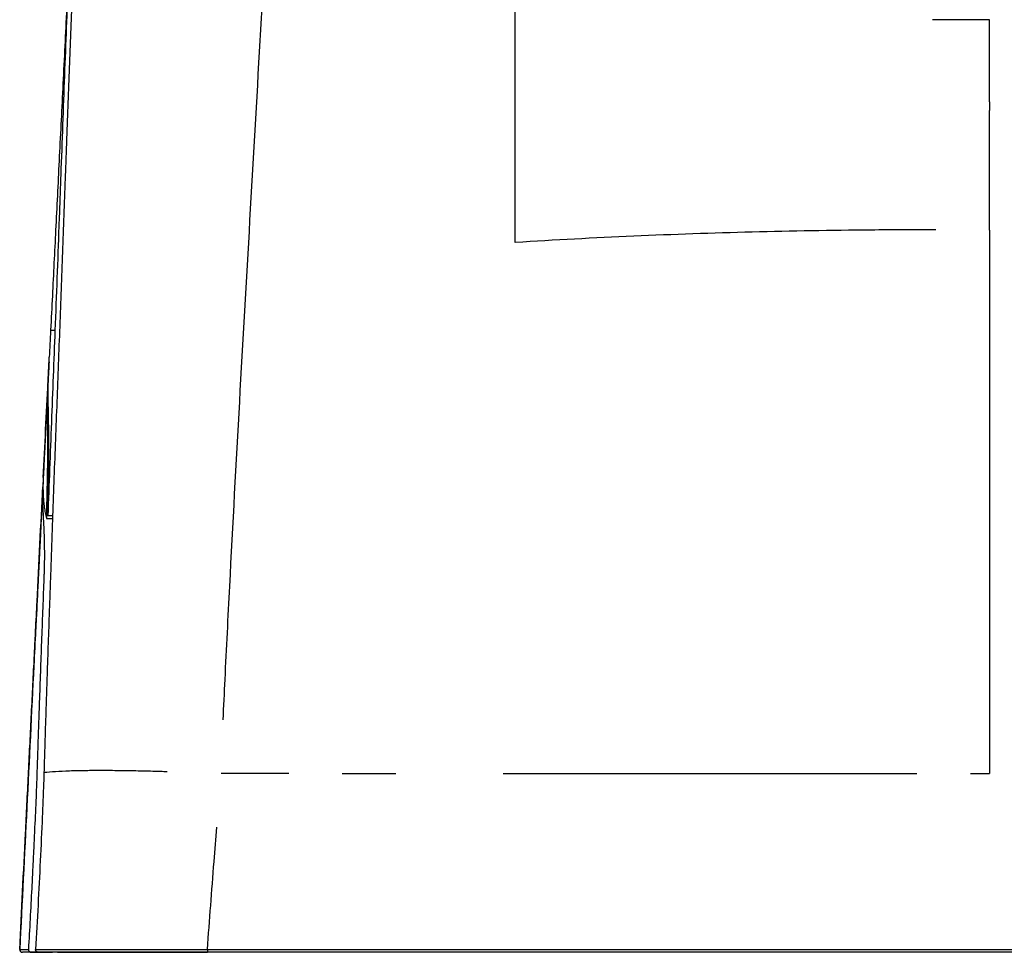
# Model space of a CAD drawing. Units: millimetres. Extents: x 53 to 1427, y 94 to 830.
# Drawn here: x 579 to 634, y 436 to 488 of the extents above; entities that cross this region are included whole.
import ezdxf

# ---------------------------------------------------------------- set-up
doc = ezdxf.new("R2010")
doc.units = ezdxf.units.MM
doc.layers.add('1', color=7, linetype='Continuous', true_color=0xffffff)

msp = doc.modelspace()

# ---------------------------------------------------------------- linework, layer by layer
at = {"layer": '1', "color": 7}
for p, q in [((580.831, 468.7376), (580.831, 468.7376)), ((580.5395, 462.9032), (580.5395, 462.9027)), ((580.6827, 459.9685), (581.0192, 459.9685)), ((581.024, 460.1261), (580.7604, 460.1261)), ((579.8357, 435.7175), (580.8281, 435.7175)), ((589.6832, 435.8766), (693.1494, 435.8766)), ((693.1494, 435.7175), (589.6832, 435.7175))]:
    msp.add_line(p, q, dxfattribs=at)
msp.add_arc((579.339, 435.8675), 0.15, 177.14, 270, dxfattribs=at)
for points, knots in [([(606.9024, 475.3955), (606.9024, 476.8351), (606.9024, 479.7019), (606.9024, 483.9654), (606.9024, 488.1922), (606.9025, 490.9857), (606.9025, 493.7669), (606.9025, 495.1514), (606.9025, 497.2188), (606.9025, 498.2502), (606.9025, 499.4495), (606.9025, 499.9626), (606.9025, 500.3044), (606.9025, 500.4753), (606.9025, 502.0111), (606.9025, 504.721), (606.9025, 508.7247), (606.9026, 512.6678), (606.9026, 515.2562), (606.9026, 519.1086), (606.9026, 521.6365), (606.9026, 525.3681), (606.9026, 527.8357), (606.9027, 531.4764), (606.9027, 535.0561), (606.9027, 537.4014), (606.9027, 538.5637)], [0, 0, 0, 0, 0.0625, 0.125, 0.1875, 0.25, 0.25, 0.3125, 0.3125, 0.34375, 0.359375, 0.3671875, 0.3671875, 0.375, 0.375, 0.4375, 0.5, 0.5625, 0.625, 0.625, 0.75, 0.75, 0.8125, 0.875, 0.9375, 1, 1, 1, 1]), ([(590.5662, 448.7068), (590.6019, 449.4617), (590.6381, 450.2153), (590.7598, 452.7127), (590.8471, 454.4507), (591.1149, 459.644), (591.3011, 463.0786), (591.6808, 469.8992), (591.8743, 473.2855), (592.2599, 480.0155), (592.4518, 483.359), (592.684, 487.5155), (592.73, 488.3456), (592.8212, 490.0037), (592.8663, 490.8313), (592.9997, 493.3007), (593.0863, 494.9322), (593.3375, 499.7824), (593.4936, 502.9583), (593.7727, 509.2008), (593.8957, 512.2677), (594.0626, 517.2676), (594.1195, 519.2293), (594.1651, 521.1676)], [0, 0, 0, 0, 0.0292253, 0.0292253, 0.0970334, 0.0970334, 0.2326496, 0.2326496, 0.3682658, 0.3682658, 0.503882, 0.503882, 0.5377861, 0.5377861, 0.5716901, 0.5716901, 0.6394982, 0.6394982, 0.7751144, 0.7751144, 0.9107306, 0.9107306, 1, 1, 1, 1]), ([(582.0219, 492.5757), (581.9497, 491.1312), (581.8085, 488.3043), (581.598, 484.0909), (581.3957, 480.0422), (581.2025, 476.1748), (581.076, 473.642), (581.0146, 472.4126)], [0, 0, 0, 0, 0.2208168, 0.4321205, 0.6323269, 0.8215219, 1, 1, 1, 1]), ([(582.2681, 492.4934), (582.2378, 491.8871), (582.2089, 491.2747), (582.1534, 490.0384), (582.1266, 489.4145), (582.0745, 488.1554), (582.0491, 487.5203), (581.9992, 486.2393), (581.9747, 485.5934), (581.9015, 483.6401), (581.8534, 482.3171), (581.7926, 480.6389), (581.7804, 480.3021), (581.765, 479.8795), (581.762, 479.7949), (581.7558, 479.6256), (581.7466, 479.3716), (581.7128, 478.439), (581.6818, 477.5876), (581.6069, 475.5375), (581.5562, 474.1619), (581.4529, 471.3947), (581.4004, 470.003), (581.2941, 467.205), (581.2403, 465.7986), (581.1322, 462.9723), (581.0779, 461.5523), (581.024, 460.1261)], [0, 0, 0, 0, 0.0625, 0.0625, 0.125, 0.125, 0.1875, 0.1875, 0.25, 0.25, 0.375, 0.375, 0.40625, 0.40625, 0.4140625, 0.4140625, 0.421875, 0.4375, 0.5, 0.5, 0.625, 0.625, 0.75, 0.75, 0.875, 0.875, 1, 1, 1, 1]), ([(582.0219, 492.5757), (582.0166, 492.4711), (582.0114, 492.3663), (582.001, 492.1564), (581.9856, 491.8408), (581.9505, 491.1005), (581.9215, 490.4593), (581.865, 489.168), (581.8289, 488.2954), (581.7586, 486.5277), (581.7242, 485.6327), (581.656, 483.8211), (581.5883, 481.988), (581.5199, 480.1137), (581.4765, 478.9298), (581.4679, 478.6926), (581.4504, 478.2175), (581.4242, 477.5037), (581.3978, 476.7866), (581.3446, 475.348), (581.3087, 474.3832), (581.236, 472.4426), (581.1991, 471.4669), (581.1618, 470.486)], [0, 0, 0, 0, 0.015625, 0.015625, 0.03125, 0.0625, 0.125, 0.125, 0.25, 0.25, 0.375, 0.375, 0.5, 0.625, 0.625, 0.65625, 0.65625, 0.6875, 0.75, 0.75, 0.875, 0.875, 1, 1, 1, 1]), ([(633.4193, 487.853), (632.9325, 487.8527), (631.9563, 487.8521), (630.9802, 487.8521), (630.4909, 487.8522)], [0, 0, 0, 0, 0.4987519, 1, 1, 1, 1]), ([(630.4199, 476.105), (629.2082, 476.1071), (625.7853, 476.0963), (622.3639, 476.0383), (617.9442, 475.9235), (615.735, 475.8462), (611.3178, 475.6517), (609.1097, 475.5345), (606.9024, 475.3955)], [0, 0, 0, 0, 0.1544234, 0.4362823, 0.4362823, 0.7181411, 0.7181411, 1, 1, 1, 1]), ([(581.1618, 470.486), (581.1294, 469.6343), (581.0636, 467.9247), (580.9965, 466.2033), (580.8954, 463.6128), (580.8274, 461.8746), (580.7604, 460.1261)], [0, 0, 0, 0, 0.25, 0.5, 0.5, 1, 1, 1, 1]), ([(581.1618, 470.4863), (581.1101, 470.4863), (581.0218, 470.4862), (580.9138, 470.4859), (580.9183, 470.4857), (580.9183, 470.4856), (580.9183, 470.4856), (580.9183, 470.4856)], [0, 0, 0, 0, 0.2499392, 0.4998784, 0.9997569, 0.9997569, 1, 1, 1, 1]), ([(580.8305, 468.7275), (580.8304, 468.7271), (580.8304, 468.7266), (580.8303, 468.7242), (580.83, 468.7177), (580.8295, 468.7091), (580.8285, 468.6891), (580.8277, 468.6721), (580.8256, 468.6308), (580.8244, 468.6066), (580.8216, 468.5511), (580.8201, 468.5198), (580.8166, 468.4503), (580.8128, 468.3738), (580.8071, 468.2605), (580.8027, 468.1719), (580.8007, 468.1318), (580.7993, 468.1047), (580.7986, 468.0909), (580.7924, 467.9651), (580.7862, 467.8408), (580.7725, 467.5679), (580.7651, 467.4194), (580.753, 467.178), (580.7489, 467.0944), (580.7402, 466.921), (580.7346, 466.8086), (580.7287, 466.6912), (580.7264, 466.6438), (580.7252, 466.6198), (580.7215, 466.5476), (580.7191, 466.4989), (580.7117, 466.3508), (580.7067, 466.2496), (580.6912, 465.9392), (580.6803, 465.7229), (580.6578, 465.2722), (580.6461, 465.0378), (580.6279, 464.6725), (580.6217, 464.5485), (580.6122, 464.359), (580.609, 464.2955), (580.6027, 464.1679), (580.5995, 464.1039), (580.5898, 463.9107), (580.5833, 463.7807), (580.5702, 463.5183), (580.5636, 463.386), (580.5503, 463.1189), (580.5435, 462.9842), (580.5299, 462.7123), (580.5231, 462.5753), (580.5093, 462.2986), (580.4988, 462.0894), (580.4882, 461.8773), (580.4811, 461.7353), (580.4776, 461.6642), (580.4669, 461.4509), (580.4598, 461.3085), (580.4509, 461.1304), (580.4491, 461.0947), (580.4456, 461.0234), (580.4402, 460.9164), (580.4277, 460.6666), (580.417, 460.4522), (580.4081, 460.2735), (580.4063, 460.2378), (580.4028, 460.1664), (580.3974, 460.0592), (580.3349, 458.8089), (580.2393, 456.8939), (580.1472, 455.0503), (580.1122, 454.3499)], [0, 0, 0, 0, 0.0014635, 0.0014635, 0.0071822, 0.0186197, 0.0186197, 0.0414946, 0.0414946, 0.0643696, 0.0643696, 0.0872445, 0.0872445, 0.1101194, 0.1329944, 0.1444318, 0.1501505, 0.1501505, 0.1558693, 0.1558693, 0.2016191, 0.2016191, 0.247369, 0.247369, 0.2702439, 0.2702439, 0.2931189, 0.2988376, 0.2988376, 0.3045563, 0.3045563, 0.3159938, 0.3159938, 0.3388687, 0.3388687, 0.3846186, 0.3846186, 0.4303685, 0.4303685, 0.4532434, 0.4532434, 0.4646809, 0.4646809, 0.4761183, 0.4761183, 0.4989932, 0.4989932, 0.5218682, 0.5218682, 0.5447431, 0.5447431, 0.567618, 0.567618, 0.590493, 0.6019304, 0.6019304, 0.6133679, 0.6133679, 0.6362428, 0.6362428, 0.6419616, 0.6419616, 0.6476803, 0.6591178, 0.6819927, 0.6819927, 0.6877114, 0.6877114, 0.6934302, 0.7048676, 0.8878671, 1, 1, 1, 1]), ([(580.7604, 460.1261), (580.7716, 460.5248), (580.7816, 460.9212), (580.7985, 461.7081), (580.8053, 462.0986), (580.8151, 462.8718), (580.8181, 463.2546), (580.8193, 463.8209), (580.8191, 464.0084), (580.8181, 464.2874), (580.8174, 464.4263), (580.8163, 464.5642), (580.8156, 464.656), (580.8152, 464.7017), (580.813, 464.9292), (580.8107, 465.1081), (580.8054, 465.4592), (580.8024, 465.6313), (580.796, 465.9676), (580.7926, 466.1318), (580.7878, 466.3714), (580.7863, 466.4501), (580.7845, 466.5471), (580.7841, 466.5664), (580.7834, 466.6048), (580.7831, 466.624), (580.7821, 466.6811), (580.7815, 466.7188), (580.7799, 466.8304), (580.7789, 466.9031), (580.7777, 467.0448), (580.7773, 467.1139), (580.7771, 467.3155), (580.7781, 467.4425), (580.7825, 467.6805), (580.7858, 467.7916), (580.7904, 467.9071), (580.7909, 467.9198), (580.7919, 467.945), (580.7924, 467.9574), (580.7941, 467.9943), (580.7952, 468.0182), (580.7985, 468.0884), (580.8007, 468.1327), (580.8028, 468.1747)], [0, 0, 0, 0, 0.125, 0.125, 0.25, 0.25, 0.375, 0.375, 0.4375, 0.4375, 0.46875, 0.484375, 0.484375, 0.5, 0.5, 0.5625, 0.5625, 0.625, 0.625, 0.6875, 0.6875, 0.71875, 0.71875, 0.7265625, 0.7265625, 0.734375, 0.734375, 0.75, 0.75, 0.78125, 0.78125, 0.8125, 0.8125, 0.875, 0.875, 0.9375, 0.9375, 0.9453125, 0.9453125, 0.953125, 0.953125, 0.96875, 0.96875, 1, 1, 1, 1]), ([(580.8036, 468.1896), (580.8035, 468.1884), (580.8035, 468.1871), (580.8033, 468.184), (580.8032, 468.1822), (580.803, 468.1784), (580.8029, 468.1766), (580.8028, 468.1747)], [0, 0, 0, 0, 0.2499985, 0.2499985, 0.6249983, 0.6249983, 1, 1, 1, 1]), ([(580.5074, 462.2605), (580.5522, 463.157), (580.5968, 464.0512), (580.6859, 465.8345), (580.7303, 466.7236), (580.7746, 467.6099)], [0, 0, 0, 0, 0.5, 0.5, 1, 1, 1, 1]), ([(580.7555, 467.1932), (580.756, 467.2057), (580.7565, 467.2183), (580.7575, 467.243), (580.7589, 467.2798), (580.7625, 467.3634), (580.7657, 467.4309), (580.7678, 467.4742)], [0, 0, 0, 0, 0.125, 0.125, 0.25, 0.5, 1, 1, 1, 1]), ([(580.7555, 467.1932), (580.7551, 467.1808), (580.7546, 467.1684), (580.7537, 467.1433), (580.7524, 467.1054), (580.7512, 467.0666), (580.7488, 466.9878), (580.7459, 466.8797), (580.7437, 466.7656), (580.7424, 466.6778), (580.742, 466.6482), (580.7412, 466.5881), (580.7409, 466.5577), (580.7395, 466.4047), (580.739, 466.2781), (580.7391, 466.0175), (580.7397, 465.8835), (580.7413, 465.6089), (580.7423, 465.4683), (580.7441, 465.1811), (580.745, 465.0345), (580.7462, 464.7361), (580.7466, 464.5842), (580.7468, 464.2756), (580.7466, 464.119), (580.7457, 463.8807), (580.7453, 463.8008), (580.7444, 463.6399), (580.7438, 463.559), (580.7418, 463.3157), (580.74, 463.1523), (580.7337, 462.6592), (580.7272, 462.2847), (580.7191, 461.9062), (580.7172, 461.822), (580.7163, 461.7799), (580.7135, 461.6535), (580.7081, 461.4008), (580.703, 461.148), (580.6934, 460.6425), (580.6877, 460.3055), (580.6827, 459.9685)], [0, 0, 0, 0, 0.0078125, 0.0078125, 0.015625, 0.03125, 0.03125, 0.0625, 0.09375, 0.09375, 0.109375, 0.109375, 0.125, 0.125, 0.1875, 0.1875, 0.25, 0.25, 0.3125, 0.3125, 0.375, 0.375, 0.4375, 0.4375, 0.5, 0.5, 0.53125, 0.53125, 0.5625, 0.5625, 0.625, 0.625, 0.75, 0.765625, 0.765625, 0.78125, 0.78125, 0.8125, 0.875, 0.875, 1, 1, 1, 1]), ([(580.5394, 462.9026), (580.5374, 462.8613), (580.5327, 462.7666), (580.5204, 462.5214), (580.5155, 462.4224), (580.5087, 462.2879), (580.508, 462.2726), (580.5064, 462.2413), (580.5056, 462.2254), (580.5032, 462.1768), (580.5015, 462.1433), (580.4963, 462.0398), (580.4927, 461.9668), (580.4863, 461.8383), (580.4836, 461.7849), (580.4809, 461.7298)], [0, 0, 0, 0, 0.4612546, 0.4612546, 0.6918819, 0.6918819, 0.7207103, 0.7207103, 0.7495388, 0.7495388, 0.8071956, 0.8071956, 0.9225092, 0.9225092, 1, 1, 1, 1]), ([(580.5145, 462.4035), (580.5145, 462.4035), (580.5145, 462.4036), (580.5145, 462.4035), (580.5145, 462.4032), (580.5144, 462.4013), (580.5144, 462.4004), (580.5142, 462.3979), (580.5142, 462.3963), (580.5139, 462.3906), (580.5136, 462.3857), (580.5127, 462.367), (580.5118, 462.3496), (580.5101, 462.3147), (580.5094, 462.3017), (580.5085, 462.2834), (580.5083, 462.2797), (580.5079, 462.272), (580.5078, 462.2681), (580.5071, 462.256), (580.505, 462.2138), (580.5025, 462.162), (580.4976, 462.0657), (580.4949, 462.0109), (580.4887, 461.8869), (580.4852, 461.8175), (580.4814, 461.7401)], [0, 0, 0, 0, 0.4969462, 0.5912687, 0.6227096, 0.6227096, 0.63843, 0.63843, 0.6541505, 0.6541505, 0.6855913, 0.6855913, 0.7484731, 0.7484731, 0.7799139, 0.7799139, 0.7877742, 0.7877742, 0.7956344, 0.7956344, 0.8113548, 0.8742365, 0.8742365, 0.9371183, 0.9371183, 1, 1, 1, 1]), ([(580.5074, 462.2605), (580.5058, 462.2294), (580.5042, 462.1969), (580.5009, 462.1292), (580.4993, 462.094), (580.4964, 462.0207), (580.4951, 461.9827), (580.4935, 461.9236), (580.4931, 461.9035), (580.4923, 461.8627), (580.4919, 461.8419), (580.4906, 461.7361), (580.4909, 461.646), (580.4937, 461.502), (580.495, 461.4526), (580.4976, 461.3762), (580.4991, 461.3374), (580.5008, 461.2978), (580.502, 461.2711), (580.5026, 461.2578), (580.5086, 461.1377), (580.5164, 461.031), (580.5368, 460.8177), (580.5494, 460.7112), (580.5793, 460.4983), (580.5966, 460.3921), (580.636, 460.18), (580.6581, 460.0742), (580.6827, 459.9685)], [0, 0, 0, 0, 0.0625, 0.0625, 0.125, 0.125, 0.1875, 0.1875, 0.21875, 0.21875, 0.25, 0.25, 0.375, 0.375, 0.4375, 0.4375, 0.46875, 0.484375, 0.484375, 0.5, 0.5, 0.625, 0.625, 0.75, 0.75, 0.875, 0.875, 1, 1, 1, 1]), ([(579.1892, 435.875), (579.2973, 438.0387), (579.4054, 440.2028), (579.5675, 443.4479), (579.6216, 444.5295), (579.7296, 446.6917), (579.8376, 448.853), (579.9589, 451.2814), (580.0262, 452.6292), (580.0531, 453.1682), (580.0666, 453.4377), (580.107, 454.2456), (580.1338, 454.7837), (580.2681, 457.4712), (580.3751, 459.6119), (580.4814, 461.7401)], [0, 0, 0, 0, 0.25, 0.25, 0.375, 0.375, 0.5, 0.625, 0.65625, 0.65625, 0.6875, 0.6875, 0.75, 0.75, 1, 1, 1, 1]), ([(580.476, 461.6325), (580.4635, 461.3826), (580.4494, 461.0993), (580.4308, 460.7277), (580.4281, 460.6727), (580.4238, 460.5886), (580.4224, 460.5603), (580.4196, 460.5033), (580.4182, 460.4746), (580.4109, 460.3301), (580.405, 460.2115), (580.3868, 459.8471), (580.3741, 459.5927), (580.3475, 459.0614), (580.3337, 458.7845), (580.3157, 458.4244), (580.3121, 458.3516), (580.3066, 458.2414), (580.3047, 458.2045), (580.301, 458.1305), (580.2992, 458.0934), (580.2899, 457.9074), (580.2824, 457.7572), (580.2597, 457.3023), (580.2442, 456.9933), (580.2128, 456.3641), (580.1968, 456.0437), (580.1764, 455.636), (580.1723, 455.5541), (580.1641, 455.3895), (580.16, 455.3071), (580.1476, 455.0598), (580.1394, 454.8948), (580.1291, 454.6883), (580.127, 454.647), (580.1229, 454.5643), (580.1167, 454.4403), (580.1105, 454.3162), (580.1043, 454.1922), (580.1022, 454.1508), (580.0981, 454.0681), (580.0919, 453.9441), (580.0527, 453.1585), (579.7511, 447.1217), (579.4536, 441.1676), (579.1892, 435.875)], [0, 0, 0, 0, 0.0535129, 0.0535129, 0.0626137, 0.0626137, 0.0671642, 0.0671642, 0.0717146, 0.0717146, 0.0899162, 0.0899162, 0.1263196, 0.1263196, 0.1627229, 0.1627229, 0.1718238, 0.1718238, 0.1763742, 0.1763742, 0.1809246, 0.1809246, 0.1991263, 0.1991263, 0.2355296, 0.2355296, 0.271933, 0.271933, 0.2810338, 0.2810338, 0.2901347, 0.2901347, 0.3083363, 0.3083363, 0.3128868, 0.3128868, 0.3174372, 0.326538, 0.326538, 0.3310884, 0.3310884, 0.3356389, 0.3447397, 0.4175464, 1, 1, 1, 1]), ([(580.4723, 461.5482), (580.472, 461.5409), (580.4717, 461.5335), (580.4711, 461.5185), (580.4702, 461.496), (580.4694, 461.4729), (580.4678, 461.426), (580.4669, 461.3938), (580.4646, 461.2944), (580.4637, 461.2243), (580.4636, 461.1315), (580.4636, 461.1127), (580.4638, 461.0746), (580.4639, 461.0553), (580.4645, 460.9969), (580.4651, 460.957), (580.4676, 460.8348), (580.4702, 460.7497), (580.4803, 460.4836), (580.4905, 460.2917), (580.507, 459.9808), (580.5127, 459.8733), (580.5198, 459.7339), (580.5212, 459.7058), (580.524, 459.6492), (580.5282, 459.5639), (580.5322, 459.4772), (580.5399, 459.3018), (580.5447, 459.1824), (580.5531, 458.9387), (580.5568, 458.8144), (580.5658, 458.4344), (580.5689, 458.1717), (580.5684, 457.8661), (580.5683, 457.832), (580.568, 457.7638), (580.5673, 457.6614), (580.5661, 457.5586), (580.5631, 457.3525), (580.5601, 457.2144), (580.5545, 457.0063), (580.5523, 456.9368), (580.5477, 456.7975), (580.5451, 456.7277), (580.5398, 456.5879), (580.537, 456.5179), (580.5315, 456.3779), (580.5288, 456.308), (580.4827, 455.1184), (580.4401, 453.9962), (580.3571, 451.7473), (580.3167, 450.6204), (580.2673, 449.2091), (580.2575, 448.9266), (580.238, 448.3615), (580.2284, 448.0789), (580.2093, 447.5132), (580.2, 447.2302), (580.1863, 446.8056), (580.1817, 446.664), (580.1728, 446.3809), (580.1638, 446.0977), (580.1546, 445.8144), (580.1449, 445.5311), (580.1399, 445.3895), (580.1242, 444.9645), (580.1131, 444.6811), (580.0778, 443.8309), (580.0519, 443.2639), (580.0123, 442.413), (579.9991, 442.1293), (579.9724, 441.5617), (579.9456, 440.9941), (579.9181, 440.4262), (579.8901, 439.8581), (579.8758, 439.5741), (579.8323, 438.7217), (579.8022, 438.1532), (579.7405, 437.0159), (579.7087, 436.4472), (579.6762, 435.8783)], [0, 0, 0, 0, 0.0019531, 0.0019531, 0.0039062, 0.0078125, 0.0078125, 0.015625, 0.015625, 0.03125, 0.03125, 0.0351562, 0.0351562, 0.0390625, 0.0390625, 0.046875, 0.046875, 0.0625, 0.0625, 0.09375, 0.09375, 0.109375, 0.109375, 0.1132812, 0.1132812, 0.1171875, 0.125, 0.125, 0.140625, 0.140625, 0.15625, 0.15625, 0.1875, 0.1875, 0.1914062, 0.1914062, 0.1953125, 0.203125, 0.203125, 0.21875, 0.21875, 0.2265625, 0.2265625, 0.234375, 0.234375, 0.2421875, 0.2421875, 0.25, 0.25, 0.375, 0.375, 0.5, 0.5, 0.53125, 0.53125, 0.5625, 0.5625, 0.59375, 0.59375, 0.609375, 0.609375, 0.625, 0.640625, 0.640625, 0.65625, 0.65625, 0.6875, 0.6875, 0.75, 0.75, 0.78125, 0.78125, 0.8125, 0.84375, 0.84375, 0.875, 0.875, 0.9375, 0.9375, 1, 1, 1, 1]), ([(580.4723, 461.5482), (580.4726, 461.5568), (580.473, 461.5654), (580.4737, 461.5823), (580.4741, 461.5907), (580.4753, 461.6156), (580.476, 461.6319), (580.4783, 461.6798), (580.4799, 461.7106), (580.4814, 461.7401)], [0, 0, 0, 0, 0.125, 0.125, 0.25, 0.25, 0.5, 0.5, 1, 1, 1, 1]), ([(581.024, 460.1261), (581.016, 459.8327), (581.0073, 459.5386), (580.989, 458.949), (580.9794, 458.6536), (580.9593, 458.0618), (580.949, 457.7654), (580.9331, 457.3202), (580.9278, 457.1717), (580.9171, 456.8745), (580.9009, 456.4285), (580.8792, 455.833), (580.863, 455.3858), (580.8522, 455.0876), (580.8469, 454.9385), (580.8202, 454.1924), (580.7991, 453.5947), (580.7574, 452.3976), (580.7368, 451.7982), (580.7065, 450.8979), (580.6965, 450.5976), (580.6766, 449.9965), (580.6668, 449.6958), (580.6377, 448.7934), (580.6186, 448.1912), (580.5909, 447.2873), (580.5817, 446.9859), (580.5637, 446.3829), (580.5548, 446.0812), (580.5461, 445.7794)], [0, 0, 0, 0, 0.0625, 0.0625, 0.125, 0.125, 0.1875, 0.1875, 0.21875, 0.21875, 0.25, 0.3125, 0.34375, 0.34375, 0.375, 0.375, 0.5, 0.5, 0.625, 0.625, 0.6875, 0.6875, 0.75, 0.75, 0.875, 0.875, 0.9375, 0.9375, 1, 1, 1, 1]), ([(580.5462, 445.7803), (580.5401, 445.5745), (580.5327, 445.3687), (580.5209, 445.0599), (580.5169, 444.9569), (580.5089, 444.751), (580.5048, 444.6481), (580.4843, 444.1332), (580.4674, 443.7212), (580.4149, 442.4848), (580.3777, 441.6599), (580.2988, 440.0093), (580.2571, 439.1836), (580.1693, 437.5316), (580.1233, 436.7053), (580.0753, 435.8788)], [0, 0, 0, 0, 0.0625, 0.0625, 0.09375, 0.09375, 0.125, 0.125, 0.25, 0.25, 0.5, 0.5, 0.75, 0.75, 1, 1, 1, 1]), ([(580.5461, 445.7794), (580.9675, 445.8142), (581.6054, 445.8667), (582.8929, 445.8909), (583.8845, 445.895), (584.8805, 445.8875), (585.943, 445.8693), (586.8059, 445.8474), (587.3066, 445.832), (587.4286, 445.8281)], [0, 0, 0, 0, 0.3093813, 0.4682935, 0.5922153, 0.7162124, 0.8394481, 0.9611162, 1, 1, 1, 1]), ([(606.2236, 445.7062), (606.4614, 445.7062), (608.9062, 445.7062), (613.5578, 445.7062), (621.0293, 445.7062), (626.2938, 445.7062), (629.3513, 445.7062)], [0, 0, 0, 0, 0.0308475, 0.3171175, 0.6033874, 1, 1, 1, 1]), ([(589.6832, 435.8766), (589.8083, 437.5149), (589.9822, 439.7945), (590.1561, 442.074), (590.2051, 442.7152)], [0, 0, 0, 0, 0.7187296, 1, 1, 1, 1]), ([(579.1892, 435.875), (579.1892, 435.875), (579.1892, 435.875), (579.1893, 435.875), (579.1894, 435.875), (579.19, 435.8751), (579.1912, 435.8751), (579.1946, 435.8752), (579.1984, 435.8752), (579.2102, 435.8754), (579.2182, 435.8755), (579.2396, 435.8757), (579.2531, 435.8758), (579.2869, 435.8761), (579.3071, 435.8763), (579.3557, 435.8767), (579.384, 435.8769), (579.45, 435.8773), (579.4877, 435.8775), (579.5522, 435.8778), (579.575, 435.8779), (579.6235, 435.8781), (579.6491, 435.8782), (579.6762, 435.8783)], [0, 0, 0, 0, 0.0142796, 0.0142796, 0.029926, 0.0612187, 0.1238041, 0.1238041, 0.248975, 0.248975, 0.3741458, 0.3741458, 0.4993166, 0.4993166, 0.6244875, 0.6244875, 0.7496583, 0.7496583, 0.8748292, 0.8748292, 0.9374146, 0.9374146, 1, 1, 1, 1]), ([(579.8357, 435.7175), (579.8079, 435.7175), (579.7817, 435.7175), (579.7321, 435.7175), (579.7087, 435.7175), (579.6428, 435.7175), (579.6043, 435.7175), (579.537, 435.7175), (579.5081, 435.7175), (579.4586, 435.7175), (579.438, 435.7175), (579.4038, 435.7175), (579.3901, 435.7175), (579.3683, 435.7175), (579.3602, 435.7175), (579.3423, 435.7175), (579.339, 435.7175), (579.339, 435.7175)], [0, 0, 0, 0, 0.0624843, 0.0624843, 0.1249687, 0.1249687, 0.2499373, 0.2499373, 0.374906, 0.374906, 0.4998746, 0.4998746, 0.6248433, 0.6248433, 0.749812, 0.749812, 1, 1, 1, 1]), ([(579.6762, 435.8783), (579.6756, 435.8677), (579.6762, 435.8572), (579.6787, 435.8416), (579.6799, 435.8365), (579.6827, 435.8262), (579.6844, 435.8212), (579.6902, 435.8065), (579.6951, 435.7972), (579.704, 435.784), (579.7072, 435.7797), (579.7139, 435.7716), (579.721, 435.7638), (579.7289, 435.7568), (579.7371, 435.7502), (579.7414, 435.7471), (579.7547, 435.7384), (579.764, 435.7335), (579.7787, 435.7276), (579.7837, 435.7258), (579.7939, 435.7228), (579.799, 435.7216), (579.8145, 435.7185), (579.825, 435.7175), (579.8357, 435.7175)], [0, 0, 0, 0, 0.125, 0.125, 0.1875, 0.1875, 0.25, 0.25, 0.375, 0.375, 0.4375, 0.4375, 0.5, 0.5625, 0.5625, 0.625, 0.625, 0.75, 0.75, 0.8125, 0.8125, 0.875, 0.875, 1, 1, 1, 1]), ([(580.2385, 435.7175), (580.2277, 435.7175), (580.2171, 435.7185), (580.2014, 435.7215), (580.1962, 435.7227), (580.1859, 435.7257), (580.1808, 435.7274), (580.1658, 435.7333), (580.1563, 435.7381), (580.1428, 435.7467), (580.1384, 435.7498), (580.13, 435.7564), (580.1259, 435.7599), (580.1143, 435.771), (580.1074, 435.779), (580.0983, 435.7922), (580.0954, 435.7968), (580.0903, 435.8062), (580.088, 435.811), (580.0819, 435.8258), (580.079, 435.836), (580.0753, 435.8573), (580.0747, 435.868), (580.0753, 435.8788)], [0, 0, 0, 0, 0.125, 0.125, 0.1875, 0.1875, 0.25, 0.25, 0.375, 0.375, 0.4375, 0.4375, 0.5, 0.5, 0.625, 0.625, 0.6875, 0.6875, 0.75, 0.75, 0.875, 0.875, 1, 1, 1, 1]), ([(580.0753, 435.8788), (580.1658, 435.879), (580.3649, 435.8794), (580.6, 435.8797), (580.7425, 435.8799), (580.7584, 435.8799), (580.7906, 435.8799), (580.8069, 435.8799), (580.856, 435.88), (580.9557, 435.8801), (581.0598, 435.8802), (581.2736, 435.8803), (581.574, 435.8805), (581.9044, 435.8807), (582.25, 435.8808), (582.4303, 435.8808), (582.7122, 435.8808), (582.8082, 435.8808), (582.955, 435.8808), (583.0044, 435.8808), (583.1039, 435.8808), (583.154, 435.8808), (583.406, 435.8808), (583.6128, 435.8808), (584.0365, 435.8807), (584.4703, 435.8805), (584.9243, 435.8804), (585.3885, 435.8801), (585.6257, 435.88), (585.9287, 435.8798), (585.9896, 435.8798), (586.1118, 435.8797), (586.2344, 435.8796), (586.3579, 435.8795), (586.4818, 435.8795), (586.5439, 435.8794), (586.8552, 435.8792), (587.1062, 435.879), (587.6122, 435.8786), (587.8671, 435.8784), (588.2523, 435.878), (588.3812, 435.8779), (588.5754, 435.8777), (588.6402, 435.8776), (588.7701, 435.8775), (588.8352, 435.8774), (589.0306, 435.8772), (589.161, 435.8771), (589.3567, 435.8769), (589.4546, 435.8768), (589.5689, 435.8767), (589.6261, 435.8766), (589.6506, 435.8766), (589.6669, 435.8766), (589.6751, 435.8766), (589.6832, 435.8766)], [0, 0, 0, 0, 0.0625, 0.125, 0.125, 0.1328125, 0.1328125, 0.140625, 0.140625, 0.15625, 0.1875, 0.1875, 0.25, 0.3125, 0.3125, 0.375, 0.375, 0.40625, 0.40625, 0.421875, 0.421875, 0.4375, 0.4375, 0.5, 0.5, 0.5625, 0.625, 0.625, 0.6875, 0.6875, 0.703125, 0.703125, 0.71875, 0.734375, 0.734375, 0.75, 0.75, 0.8125, 0.8125, 0.875, 0.875, 0.90625, 0.90625, 0.921875, 0.921875, 0.9375, 0.9375, 0.96875, 0.96875, 0.984375, 0.9921875, 0.9960937, 0.9980469, 0.9980469, 1, 1, 1, 1]), ([(589.6832, 435.7175), (589.4264, 435.7175), (589.1713, 435.7175), (588.6649, 435.7175), (588.1619, 435.7175), (587.6661, 435.7175), (587.1737, 435.7175), (586.9293, 435.7175), (586.5653, 435.7175), (586.4445, 435.7175), (586.2639, 435.7175), (586.1737, 435.7175), (586.0839, 435.7175), (586.024, 435.7175), (585.9941, 435.7175), (585.7254, 435.7175), (585.4917, 435.7175), (585.0343, 435.7175), (584.5869, 435.7175), (584.1593, 435.7175), (583.7416, 435.7175), (583.5377, 435.7175), (583.2892, 435.7175), (583.2151, 435.7175), (583.1417, 435.7175), (583.093, 435.7175), (583.0687, 435.7175), (582.9478, 435.7175), (582.853, 435.7175), (582.5743, 435.7175), (582.396, 435.7175), (582.0543, 435.7175), (581.7273, 435.7175), (581.4299, 435.7175), (581.218, 435.7175), (581.1492, 435.7175), (581.0489, 435.7175), (581.016, 435.7175), (580.951, 435.7175), (580.919, 435.7175), (580.7617, 435.7175), (580.5277, 435.7175), (580.329, 435.7175), (580.2385, 435.7175)], [0, 0, 0, 0, 0.0625, 0.0625, 0.125, 0.1875, 0.1875, 0.25, 0.25, 0.28125, 0.28125, 0.296875, 0.3046875, 0.3046875, 0.3125, 0.3125, 0.375, 0.375, 0.4375, 0.5, 0.5, 0.5625, 0.5625, 0.578125, 0.5859375, 0.5859375, 0.59375, 0.59375, 0.625, 0.625, 0.6875, 0.6875, 0.75, 0.8125, 0.8125, 0.84375, 0.84375, 0.859375, 0.859375, 0.875, 0.875, 0.9375, 1, 1, 1, 1]), ([(580.3453, 435.7175), (580.3453, 435.7175), (580.3463, 435.7175), (580.3522, 435.7175), (580.357, 435.7175), (580.3685, 435.7175), (580.3731, 435.7175), (580.3839, 435.7175), (580.3901, 435.7175), (580.4118, 435.7175), (580.4482, 435.7175), (580.5043, 435.7175), (580.5469, 435.7175), (580.5559, 435.7175), (580.5745, 435.7175), (580.6036, 435.7175), (580.6364, 435.7175), (580.7072, 435.7175), (580.7615, 435.7175), (580.8397, 435.7175), (580.8558, 435.7175), (580.8808, 435.7175), (580.8893, 435.7175), (580.9062, 435.7175), (580.9484, 435.7175), (580.9906, 435.7175), (581.0244, 435.7175)], [0, 0, 0, 0, 0.125, 0.125, 0.25, 0.25, 0.3125, 0.3125, 0.375, 0.375, 0.5, 0.625, 0.625, 0.65625, 0.65625, 0.6875, 0.75, 0.75, 0.875, 0.875, 0.90625, 0.90625, 0.921875, 0.921875, 0.9375, 1, 1, 1, 1]), ([(581.306, 435.7175), (581.3928, 435.7175), (581.581, 435.7175), (581.7985, 435.7175), (581.9437, 435.7175), (581.9732, 435.7175), (582.033, 435.7175), (582.1239, 435.7175), (582.2183, 435.7175), (582.4118, 435.7175), (582.682, 435.7175), (583.1235, 435.7175), (583.442, 435.7175), (583.6901, 435.7175), (583.7744, 435.7175), (583.9031, 435.7175), (583.9463, 435.7175), (584.0337, 435.7175), (584.0777, 435.7175), (584.2988, 435.7175), (584.4798, 435.7175), (584.8495, 435.7175), (585.2272, 435.7175), (585.6205, 435.7175), (586.0217, 435.7175), (586.2262, 435.7175), (586.4869, 435.7175), (586.5392, 435.7175), (586.6445, 435.7175), (586.6975, 435.7175), (586.8565, 435.7175), (586.9628, 435.7175), (587.2829, 435.7175), (587.4977, 435.7175), (587.9299, 435.7175), (588.3649, 435.7175), (588.8052, 435.7175), (589.2483, 435.7175), (589.4712, 435.7175), (589.6955, 435.7175)], [0, 0, 0, 0, 0.0625, 0.125, 0.125, 0.140625, 0.140625, 0.15625, 0.1875, 0.1875, 0.25, 0.3125, 0.375, 0.375, 0.40625, 0.40625, 0.421875, 0.421875, 0.4375, 0.4375, 0.5, 0.5, 0.5625, 0.625, 0.625, 0.6875, 0.6875, 0.703125, 0.703125, 0.71875, 0.71875, 0.75, 0.75, 0.8125, 0.8125, 0.875, 0.9375, 0.9375, 1, 1, 1, 1]), ([(589.6832, 435.8766), (589.6832, 435.8358), (589.6832, 435.7944), (589.6832, 435.7351), (589.6832, 435.7176), (589.6832, 435.7175)], [0, 0, 0, 0, 0.5006283, 0.5006283, 1, 1, 1, 1])]:
    msp.add_open_spline(points, degree=3, knots=knots, dxfattribs=at)
for points, degree in [([(630.4909, 487.8523), (630.4076, 487.8523), (630.3242, 487.8523), (630.2409, 487.8522)], 3), ([(633.4201, 483.2676), (633.4201, 484.8017), (633.4201, 486.3302), (633.4201, 487.8525)], 3), ([(633.4201, 483.2676), (633.4201, 483.1846), (633.4201, 483.1015), (633.4201, 483.0184)], 3), ([(633.4201, 483.0178), (633.4201, 482.9344), (633.4201, 482.8511), (633.4201, 482.7677)], 3), ([(633.4201, 476.0878), (633.4201, 478.3249), (633.4201, 480.552), (633.4201, 482.7676)], 3), ([(633.4201, 476.0878), (633.4201, 466.1105), (633.4201, 455.9347), (633.4201, 445.7062)], 3), ([(581.0146, 472.4126), (580.9828, 471.777), (580.951, 471.1415), (580.9193, 470.5059)], 3), ([(580.9182, 470.4845), (580.8933, 469.9864), (580.8684, 469.4868), (580.8434, 468.9859)], 3), ([(580.8044, 468.2062), (580.8174, 468.4664), (580.8304, 468.7263), (580.8434, 468.9859)], 3), ([(580.8036, 468.1896), (580.8039, 468.1952), (580.8041, 468.2007), (580.8044, 468.2062)], 3), ([(580.7698, 467.5128), (580.7691, 467.4999), (580.7685, 467.487), (580.7678, 467.4742)], 3), ([(580.7792, 467.7011), (580.776, 467.6384), (580.7729, 467.5756), (580.7698, 467.5128)], 3), ([(580.7698, 467.5128), (580.7729, 467.5756), (580.776, 467.6384), (580.7792, 467.7011)], 3), ([(593.4352, 445.7062), (590.4578, 445.7062)], 1), ([(594.2309, 445.7041), (593.9657, 445.7041), (593.7004, 445.7041), (593.4352, 445.7041)], 3), ([(597.2309, 445.7062), (598.2284, 445.7062), (599.2259, 445.7062), (600.2234, 445.7062)], 3), ([(632.3515, 445.7062), (632.7077, 445.7062), (633.0639, 445.7062), (633.4201, 445.7062)], 3), ([(579.1973, 436.0375), (579.1946, 435.9833), (579.1906, 435.9022), (579.1892, 435.875), (579.1892, 435.875)], 3), ([(580.2827, 435.7175), (579.339, 435.7175)], 1), ([(580.2827, 435.7175), (579.339, 435.7175)], 1), ([(580.969, 435.7175), (580.922, 435.7175), (580.8751, 435.7175), (580.8281, 435.7175)], 3)]:
    msp.add_open_spline(points, degree=degree, dxfattribs=at)

doc.saveas('drawing.dxf')
